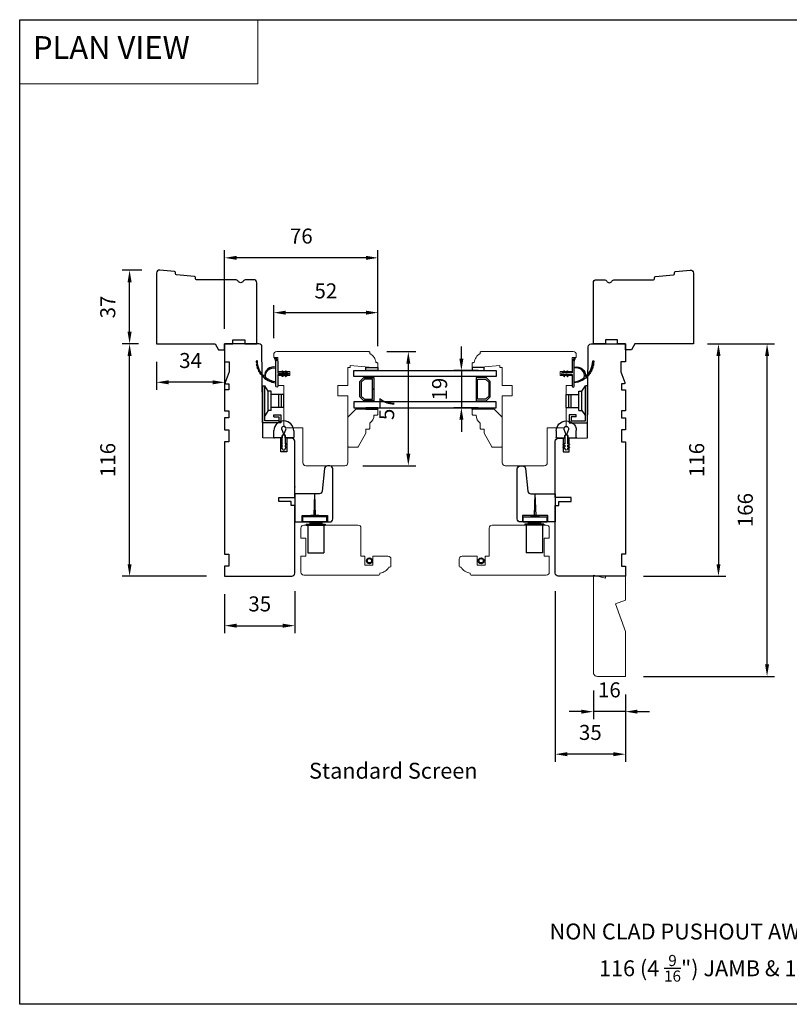
# Model space of a CAD drawing. Extents: x -3325 to -1489, y 6533 to 8804.
# Drawn here: x -2596 to -2212, y 7771 to 8263 of the extents above; entities that cross this region are included whole.
import ezdxf

# ---------------------------------------------------------------- set-up
doc = ezdxf.new("R2010")
doc.units = 0
doc.header["$LTSCALE"] = 10
doc.header["$MEASUREMENT"] = 0
doc.header["$PDMODE"] = 2
doc.header["$PDSIZE"] = -2
doc.layers.get('0').update_dxf_attribs({"color": 5, "linetype": 'CONTINUOUS'})
doc.layers.get('DEFPOINTS').update_dxf_attribs({"color": 2, "linetype": 'CONTINUOUS'})
for name, color, linetype in [('1', 1, 'CONTINUOUS'), ('5', 6, 'CONTINUOUS'), ('6', 1, 'CONTINUOUS'), ('8', 7, 'CONTINUOUS'), ('HARDWARE', 1, 'CONTINUOUS'), ('Visible (ANSI)', 7, 'CONTINUOUS')]:
    doc.layers.add(name, color=color, linetype=linetype)
for name, color, linetype, lineweight in [('2', 2, 'CONTINUOUS', 9), ('7', 7, 'CONTINUOUS', 20), ('Symbol (ISO)', 7, 'CONTINUOUS', 25)]:
    doc.layers.add(name, color=color, linetype=linetype, lineweight=lineweight)
doc.styles.add('BOLD', font='txt')
doc.styles.add('MODERN', font='tahoma.ttf')
doc.styles.add('Note Text (ISO)', font='tahoma.ttf')
doc.dimstyles.new('LWDEC$0', dxfattribs={"dimtxt": 2.5, "dimasz": 2, "dimexe": 1.25, "dimexo": 3, "dimgap": 2, "dimtad": 1, "dimtoh": 1, "dimzin": 1, "dimdsep": 46, "dimtxsty": 'MODERN', "dimcen": 0, "dimdle": 1.5, "dimadec": 0, "dimazin": 0, "dimtfac": 1, "dimtix": 1, "dimtmove": 0, "dimatfit": 3, "dimfxl": 0, "dimtzin": 0, "dimarcsym": 0})

# ---------------------------------------------------------------- blocks, each defined once
blk = doc.blocks.new('2868C')
at = {"layer": '1'}
for points in [[(8.31, 5.95, 0.171884), (8.28, 5.96, 0.583171), (3.5, 0.9), (2.98, 0.9, -0.519556), (7.69, 6.57, 0.678594), (7.73, 6.65, 0.207743), (-0.04, 10.19, -0.408958), (-0.09, 10.24), (-0.09, 10.64, -0.419299), (-0.04, 10.69, -0.372378), (10.89, 0.9), (10.39, 0.9, 0.12941)], [(0.75, 10.65, 0.017679), (-0.04, 10.69, -0.455609)], [(2.3, 10.4, 0.017638), (1.52, 10.55, -0.446077)], [(3.79, 9.95, 0.017587), (3.04, 10.2, -0.436338)], [(5.21, 9.28, 0.017526), (4.51, 9.64, -0.426583)], [(6.52, 8.43, 0.017456), (5.88, 8.88, -0.416994)], [(7.7, 7.41, 0.01738), (7.13, 7.94, -0.407743)], [(8.72, 6.23, 0.017298), (8.24, 6.83, -0.39899)], [(9.58, 4.91, 0.017215), (9.18, 5.58, -0.390882)], [(0, 0.9), (-1.24, 1.49, 1), (-1.5, 0.95), (-0.26, 0.08, -0.732951)], [(5.28, -2.2), (5.82, -2.58), (5.82, -3.2), (4.98, -2.61, -1)], [(5.28, -3.85), (5.82, -4.23), (5.82, -4.85), (4.98, -4.26, -1)], [(7.26, -2.2), (6.72, -2.58), (6.72, -3.2), (7.56, -2.61, 1)], [(7.26, -3.85), (6.72, -4.23), (6.72, -4.85), (7.56, -4.26, 1)]]:
    blk.add_lwpolyline(points, format="xyb", close=True, dxfattribs=at)
blk.add_ellipse((5.13, -4.06), major_axis=(-0.18, 0.18), ratio=1, start_param=-1.396263, end_param=1.745329, dxfattribs=at)
at = {"layer": '1', "extrusion": (0, 0, -1)}
blk.add_ellipse((7.41, -4.06), major_axis=(0.18, 0.18), ratio=1, start_param=-1.396263, end_param=1.745329, dxfattribs=at)
at = {"layer": '6'}
blk.add_lwpolyline([(6.72, -5.05), (6.72, 0), (12.46, 0, 1), (12.46, 0.9), (0, 0.9, 1), (0, 0), (5.82, 0), (5.82, -5.05, 1)], format="xyb", close=True, dxfattribs=at)
blk = doc.blocks.new('Lauren W.S.')
at = {"layer": '1'}
for p, q in [((-9.65, 5), (-6.49, 5)), ((-7.61, 0.04), (-10.31, 1.05)), ((-6.1, 4.62), (-6.1, 0.72)), ((-10.31, -1.05), (-7.61, -0.04)), ((-6.1, -0.72), (-6.1, -4.61)), ((-6.48, -5), (-9.87, -5))]:
    blk.add_line(p, q, dxfattribs=at)
for centre, radius, start, end in [((-9.59, 0), 5, 90.6876, 266.8086), ((-6.48, 4.62), 0.387, 360, 91.3007), ((-10.71, 0), 1.13, 69.34, 290.66), ((-6.48, -4.61), 0.387, 270, 360)]:
    blk.add_arc(centre, radius, start, end, dxfattribs=at)
at = {"layer": '6'}
for p, q in [((-7.61, -0.46), (-7.61, 0.46)), ((-7.61, 0.46), (-7.61, 0.04)), ((-7.36, 0.72), (-3.29, 0.72)), ((-6.1, 0.72), (-7.36, 0.72)), ((-3.07, 1.04), (-3.18, 1.28)), ((-2.77, 1.45), (-2.52, 0.86)), ((-2.3, 0.72), (-1.78, 0.72)), ((-1.57, 1.04), (-1.67, 1.28)), ((-1.27, 1.45), (-1.01, 0.86)), ((-0.8, 0.72), (-0.72, 0.72)), ((-7.61, -0.04), (-7.61, -0.46)), ((-3.29, -0.72), (-7.36, -0.72)), ((-7.36, -0.72), (-6.1, -0.72)), ((-3.18, -1.28), (-3.07, -1.04)), ((-2.52, -0.86), (-2.77, -1.46)), ((-1.78, -0.72), (-2.3, -0.72)), ((-1.67, -1.28), (-1.57, -1.04)), ((-1.01, -0.86), (-1.27, -1.46)), ((-0.72, -0.72), (-0.8, -0.72))]:
    blk.add_line(p, q, dxfattribs=at)
for centre, radius, start, end in [((-7.36, 0.46), 0.254, 90, 180), ((-7.36, 0.46), 0.254, 90, 180), ((-3.29, 0.95), 0.232, 270, 23.4142), ((-2.97, 1.36), 0.22, 24.1003, 202.7086), ((-2.3, 0.95), 0.232, 203.4142, 270), ((-1.78, 0.95), 0.232, 270, 23.4142), ((-1.47, 1.37), 0.22, 23.4142, 203.4142), ((-0.8, 0.95), 0.232, 203.4142, 270), ((-0.72, 0), 0.718, 270, 90.02), ((-7.36, -0.46), 0.254, 180, 270), ((-7.36, -0.46), 0.254, 180, 270), ((-3.29, -0.95), 0.232, 336.5858, 90), ((-2.98, -1.37), 0.22, 156.5858, 336.5858), ((-2.3, -0.95), 0.232, 90, 156.5858), ((-1.78, -0.95), 0.232, 336.5858, 90), ((-1.47, -1.37), 0.22, 156.5858, 336.5858), ((-0.8, -0.95), 0.232, 89.9381, 156.5858)]:
    blk.add_arc(centre, radius, start, end, dxfattribs=at)
blk = doc.blocks.new('*D197')
at = {"layer": '2', "color": 0, "linetype": 'ByBlock', "lineweight": -2}
for p, q in [((-2536.93, 8101.11), (-2545.14, 8101.11)), ((-2541.39, 7991.11), (-2541.39, 8095.11)), ((-2502.93, 7985.11), (-2545.14, 7985.11))]:
    blk.add_line(p, q, dxfattribs=at)
at = {"layer": '2', "color": 0}
for points in [[(-2542.39, 8095.11), (-2540.39, 8095.11), (-2541.39, 8101.11)], [(-2542.39, 7991.11), (-2540.39, 7991.11), (-2541.39, 7985.11)]]:
    blk.add_solid(points, dxfattribs=at)
at = {"layer": 'DEFPOINTS', "color": 0}
for p in [(-2541.39, 8101.11), (-2527.93, 8101.11), (-2493.93, 7985.11)]:
    blk.add_point(p, dxfattribs=at)
at = {"layer": '2', "color": 0, "insert": (-2551.29, 8043.11), "char_height": 7.5, "attachment_point": 5, "rotation": 90, "style": 'MODERN'}
blk.add_mtext('116', dxfattribs=at)
blk = doc.blocks.new('*D198')
at = {"layer": '2', "color": 0, "linetype": 'ByBlock', "lineweight": -2}
for p, q in [((-2535.29, 8137.88), (-2545.14, 8137.88)), ((-2541.39, 8107.11), (-2541.39, 8131.88)), ((-2536.93, 8101.11), (-2545.14, 8101.11))]:
    blk.add_line(p, q, dxfattribs=at)
at = {"layer": '2', "color": 0}
for points in [[(-2542.39, 8131.88), (-2540.39, 8131.88), (-2541.39, 8137.88)], [(-2542.39, 8107.11), (-2540.39, 8107.11), (-2541.39, 8101.11)]]:
    blk.add_solid(points, dxfattribs=at)
at = {"layer": 'DEFPOINTS', "color": 0}
for p in [(-2541.39, 8137.88), (-2526.29, 8137.88), (-2527.93, 8101.11)]:
    blk.add_point(p, dxfattribs=at)
at = {"layer": '2', "color": 0, "insert": (-2551.3, 8119.5), "char_height": 7.5, "attachment_point": 5, "rotation": 90, "style": 'MODERN'}
blk.add_mtext('37', dxfattribs=at)
blk = doc.blocks.new('*D199')
at = {"layer": '2', "color": 0, "linetype": 'ByBlock', "lineweight": -2}
for p, q in [((-2469.43, 8103.97), (-2469.43, 8120.41)), ((-2417.43, 8099.86), (-2417.43, 8120.41)), ((-2463.43, 8116.66), (-2423.43, 8116.66))]:
    blk.add_line(p, q, dxfattribs=at)
at = {"layer": '2', "color": 0}
for points in [[(-2463.43, 8117.66), (-2463.43, 8115.66), (-2469.43, 8116.66)], [(-2423.43, 8117.66), (-2423.43, 8115.66), (-2417.43, 8116.66)]]:
    blk.add_solid(points, dxfattribs=at)
at = {"layer": 'DEFPOINTS', "color": 0}
for p in [(-2417.43, 8116.66), (-2469.43, 8094.97), (-2417.43, 8090.86)]:
    blk.add_point(p, dxfattribs=at)
at = {"layer": '2', "color": 0, "insert": (-2443.43, 8126.56), "char_height": 7.5, "attachment_point": 5, "style": 'MODERN'}
blk.add_mtext('52', dxfattribs=at)
blk = doc.blocks.new('*D200')
at = {"layer": '2', "color": 0, "linetype": 'ByBlock', "lineweight": -2}
for p, q in [((-2493.93, 8108.61), (-2493.93, 8147.78)), ((-2417.43, 8099.86), (-2417.43, 8147.78)), ((-2423.43, 8144.03), (-2487.93, 8144.03))]:
    blk.add_line(p, q, dxfattribs=at)
at = {"layer": '2', "color": 0}
for points in [[(-2487.93, 8145.03), (-2487.93, 8143.03), (-2493.93, 8144.03)], [(-2423.43, 8145.03), (-2423.43, 8143.03), (-2417.43, 8144.03)]]:
    blk.add_solid(points, dxfattribs=at)
at = {"layer": 'DEFPOINTS', "color": 0}
for p in [(-2493.93, 8144.03), (-2493.93, 8099.61), (-2417.43, 8090.86)]:
    blk.add_point(p, dxfattribs=at)
at = {"layer": '2', "color": 0, "insert": (-2455.68, 8153.93), "char_height": 7.5, "attachment_point": 5, "style": 'MODERN'}
blk.add_mtext('76', dxfattribs=at)
blk = doc.blocks.new('*D201')
at = {"layer": '2', "color": 0, "linetype": 'ByBlock', "lineweight": -2}
for p, q in [((-2458.93, 7977.61), (-2458.93, 7956.65)), ((-2493.93, 7976.11), (-2493.93, 7956.65)), ((-2487.93, 7960.4), (-2464.93, 7960.4))]:
    blk.add_line(p, q, dxfattribs=at)
at = {"layer": '2', "color": 0}
for points in [[(-2487.93, 7961.4), (-2487.93, 7959.4), (-2493.93, 7960.4)], [(-2464.93, 7961.4), (-2464.93, 7959.4), (-2458.93, 7960.4)]]:
    blk.add_solid(points, dxfattribs=at)
at = {"layer": 'DEFPOINTS', "color": 0}
for p in [(-2493.93, 7985.11), (-2458.93, 7986.61), (-2458.93, 7960.4)]:
    blk.add_point(p, dxfattribs=at)
at = {"layer": '2', "color": 0, "insert": (-2476.43, 7970.31), "char_height": 7.5, "attachment_point": 5, "style": 'MODERN'}
blk.add_mtext('35', dxfattribs=at)
blk = doc.blocks.new('*D202')
at = {"layer": '2', "color": 0, "linetype": 'ByBlock', "lineweight": -2}
for p, q in [((-2309.93, 7928.11), (-2309.93, 7913.74)), ((-2293.93, 7926.11), (-2293.93, 7913.74)), ((-2315.93, 7917.49), (-2321.93, 7917.49)), ((-2293.93, 7917.49), (-2309.93, 7917.49)), ((-2287.93, 7917.49), (-2281.93, 7917.49))]:
    blk.add_line(p, q, dxfattribs=at)
at = {"layer": '2', "color": 0}
for points in [[(-2315.93, 7918.49), (-2315.93, 7916.49), (-2309.93, 7917.49)], [(-2287.93, 7918.49), (-2287.93, 7916.49), (-2293.93, 7917.49)]]:
    blk.add_solid(points, dxfattribs=at)
at = {"layer": 'DEFPOINTS', "color": 0}
for p in [(-2309.93, 7937.11), (-2293.93, 7935.11), (-2309.93, 7917.49)]:
    blk.add_point(p, dxfattribs=at)
at = {"layer": '2', "color": 0, "insert": (-2301.93, 7927.39), "char_height": 7.5, "attachment_point": 5, "style": 'MODERN'}
blk.add_mtext('16', dxfattribs=at)
blk = doc.blocks.new('*D203')
at = {"layer": '2', "color": 0, "linetype": 'ByBlock', "lineweight": -2}
for p, q in [((-2328.93, 7977.61), (-2328.93, 7892.5)), ((-2293.93, 7926.11), (-2293.93, 7892.5)), ((-2299.93, 7896.25), (-2322.93, 7896.25))]:
    blk.add_line(p, q, dxfattribs=at)
at = {"layer": '2', "color": 0}
for points in [[(-2322.93, 7897.25), (-2322.93, 7895.25), (-2328.93, 7896.25)], [(-2299.93, 7897.25), (-2299.93, 7895.25), (-2293.93, 7896.25)]]:
    blk.add_solid(points, dxfattribs=at)
at = {"layer": 'DEFPOINTS', "color": 0}
for p in [(-2328.93, 7986.61), (-2293.93, 7935.11), (-2328.93, 7896.25)]:
    blk.add_point(p, dxfattribs=at)
at = {"layer": '2', "color": 0, "insert": (-2311.43, 7906.15), "char_height": 7.5, "attachment_point": 5, "style": 'MODERN'}
blk.add_mtext('35', dxfattribs=at)
blk = doc.blocks.new('*D204')
at = {"layer": '2', "color": 0, "linetype": 'ByBlock', "lineweight": -2}
for p, q in [((-2412.98, 8097.22), (-2398.52, 8097.22)), ((-2402.27, 8091.22), (-2402.27, 8046.22)), ((-2424.93, 8040.22), (-2398.52, 8040.22))]:
    blk.add_line(p, q, dxfattribs=at)
at = {"layer": '2', "color": 0}
for points in [[(-2403.27, 8091.22), (-2401.27, 8091.22), (-2402.27, 8097.22)], [(-2403.27, 8046.22), (-2401.27, 8046.22), (-2402.27, 8040.22)]]:
    blk.add_solid(points, dxfattribs=at)
at = {"layer": 'DEFPOINTS', "color": 0}
for p in [(-2421.98, 8097.22), (-2433.93, 8040.22), (-2402.27, 8040.22)]:
    blk.add_point(p, dxfattribs=at)
at = {"layer": '2', "color": 0, "insert": (-2412.1, 8068.72), "char_height": 7.5, "attachment_point": 5, "rotation": 90, "style": 'MODERN'}
blk.add_mtext('57', dxfattribs=at)
blk = doc.blocks.new('*D205')
at = {"layer": '2', "color": 0, "linetype": 'ByBlock', "lineweight": -2}
for p, q in [((-2252.95, 8101.11), (-2243.74, 8101.11)), ((-2247.49, 8095.11), (-2247.49, 7991.11)), ((-2284.93, 7985.11), (-2243.74, 7985.11))]:
    blk.add_line(p, q, dxfattribs=at)
at = {"layer": '2', "color": 0}
for points in [[(-2248.49, 8095.11), (-2246.49, 8095.11), (-2247.49, 8101.11)], [(-2248.49, 7991.11), (-2246.49, 7991.11), (-2247.49, 7985.11)]]:
    blk.add_solid(points, dxfattribs=at)
at = {"layer": 'DEFPOINTS', "color": 0}
for p in [(-2261.95, 8101.11), (-2293.93, 7985.11), (-2247.49, 7985.11)]:
    blk.add_point(p, dxfattribs=at)
at = {"layer": '2', "color": 0, "insert": (-2257.39, 8043.11), "char_height": 7.5, "attachment_point": 5, "rotation": 90, "style": 'MODERN'}
blk.add_mtext('116', dxfattribs=at)
blk = doc.blocks.new('*D206')
at = {"layer": '2', "color": 0, "linetype": 'ByBlock', "lineweight": -2}
for p, q in [((-2252.95, 8101.11), (-2219.49, 8101.11)), ((-2223.24, 7941.11), (-2223.24, 8095.11)), ((-2284.93, 7935.11), (-2219.49, 7935.11))]:
    blk.add_line(p, q, dxfattribs=at)
at = {"layer": '2', "color": 0}
for points in [[(-2224.24, 8095.11), (-2222.24, 8095.11), (-2223.24, 8101.11)], [(-2224.24, 7941.11), (-2222.24, 7941.11), (-2223.24, 7935.11)]]:
    blk.add_solid(points, dxfattribs=at)
at = {"layer": 'DEFPOINTS', "color": 0}
for p in [(-2261.95, 8101.11), (-2223.24, 8101.11), (-2293.93, 7935.11)]:
    blk.add_point(p, dxfattribs=at)
at = {"layer": '2', "color": 0, "insert": (-2233.14, 8018.11), "char_height": 7.5, "attachment_point": 5, "rotation": 90, "style": 'MODERN'}
blk.add_mtext('166', dxfattribs=at)
blk = doc.blocks.new('*D207')
at = {"layer": '2', "color": 0, "linetype": 'ByBlock', "lineweight": -2}
for p, q in [((-2375.78, 8093.72), (-2375.78, 8099.72)), ((-2367.43, 8087.72), (-2379.53, 8087.72)), ((-2375.78, 8087.72), (-2375.78, 8069.22)), ((-2367.43, 8069.22), (-2379.53, 8069.22)), ((-2375.78, 8063.22), (-2375.78, 8057.22))]:
    blk.add_line(p, q, dxfattribs=at)
at = {"layer": '2', "color": 0}
for points in [[(-2376.78, 8093.72), (-2374.78, 8093.72), (-2375.78, 8087.72)], [(-2376.78, 8063.22), (-2374.78, 8063.22), (-2375.78, 8069.22)]]:
    blk.add_solid(points, dxfattribs=at)
at = {"layer": 'DEFPOINTS', "color": 0}
for p in [(-2358.43, 8087.72), (-2375.78, 8069.22), (-2358.43, 8069.22)]:
    blk.add_point(p, dxfattribs=at)
at = {"layer": '2', "color": 0, "insert": (-2385.68, 8078.47), "char_height": 7.5, "attachment_point": 5, "rotation": 90, "style": 'MODERN'}
blk.add_mtext('19', dxfattribs=at)
blk = doc.blocks.new('*D218')
at = {"layer": '2', "color": 0, "linetype": 'ByBlock', "lineweight": -2}
for p, q in [((-2527.93, 8092.11), (-2527.93, 8078.14)), ((-2493.93, 8092.11), (-2493.93, 8078.14)), ((-2499.93, 8081.89), (-2521.93, 8081.89))]:
    blk.add_line(p, q, dxfattribs=at)
at = {"layer": '2', "color": 0}
for points in [[(-2521.93, 8082.89), (-2521.93, 8080.89), (-2527.93, 8081.89)], [(-2499.93, 8082.89), (-2499.93, 8080.89), (-2493.93, 8081.89)]]:
    blk.add_solid(points, dxfattribs=at)
at = {"layer": 'DEFPOINTS', "color": 0}
for p in [(-2527.93, 8101.11), (-2493.93, 8101.11), (-2527.93, 8081.89)]:
    blk.add_point(p, dxfattribs=at)
at = {"layer": '2', "color": 0, "insert": (-2510.93, 8091.8), "char_height": 7.5, "attachment_point": 5, "style": 'MODERN'}
blk.add_mtext('34', dxfattribs=at)
blk = doc.blocks.new('2896C')
at = {"layer": '7'}
blk.add_lwpolyline([(17.25, 0, 0.414213562), (17.75, 0.5), (17.75, 1, 0.23812491), (22.25, 4), (22.75, 4, 0.414213562), (23.25, 4.5), (23.25, 8, 0.414213562), (21.75, 9.5), (14.25, 9.5), (14.25, 5), (10.25, 5), (10.25, 9.5), (8.25, 9.5), (8.25, 23.49993, 0.414213562), (6.75, 24.99993), (-20.25, 24.99993, 0.414213562), (-21.75, 23.49993), (-21.75, 18.5), (-19.25, 18.5), (-19.25, 9.5), (-21.75, 9.5), (-21.75, 1.5, 0.414213562), (-20.25, 0)], format="xyb", close=True, dxfattribs=at)
blk = doc.blocks.new('TRACK', base_point=(400.47, 203.49))
at = {"layer": 'HARDWARE'}
for p, q in [((389.47, 212.49), (389.47, 203.49)), ((393.47, 212.49), (389.47, 212.49)), ((390.47, 211.49), (390.47, 204.49)), ((392.47, 211.49), (390.47, 211.49)), ((392.47, 208.99), (392.47, 211.49)), ((393.47, 208.99), (393.47, 212.49)), ((397.22, 213.99), (397.22, 207.73)), ((397.22, 213.99), (403.72, 213.99)), ((397.22, 212.8), (403.72, 212.8)), ((397.22, 211.58), (403.72, 211.58)), ((403.72, 213.99), (403.72, 207.73)), ((392.47, 208.99), (393.47, 208.99)), ((395.66, 207.73), (395.66, 206.23)), ((395.66, 207.73), (405.29, 207.73)), ((405.29, 207.73), (405.29, 206.23)), ((389.47, 203.49), (407.97, 203.49)), ((390.47, 204.49), (407.97, 204.49)), ((395.66, 206.23), (392.98, 204.49)), ((395.66, 206.23), (405.29, 206.23)), ((405.29, 206.23), (407.97, 204.49)), ((407.97, 203.49), (407.97, 204.49))]:
    blk.add_line(p, q, dxfattribs=at)
blk = doc.blocks.new('s247')
for p, q in [((-7.69993, -2), (-7.69993, -8)), ((-7.69993, -2), (-6.99993, -2)), ((-6.99993, -0.25), (-6.99993, -9.75)), ((-6.99993, -0.25), (-6.49993, -0.25)), ((-6.49993, -0.25), (-6.49993, -9.75)), ((-6.49993, -1), (7.30007, -1)), ((7.30007, -1), (7.30007, -9)), ((-7.69993, -8), (-6.99993, -8)), ((-6.99993, -9.75), (-6.49993, -9.75)), ((-6.49993, -9), (7.30007, -9))]:
    blk.add_line(p, q)
blk = doc.blocks.new('2897C')
at = {"color": 7}
blk.add_lwpolyline([(14, -20.5), (14, -19.35, 0.383864), (12.66, -17.86), (1.34, -16.67, -0.383864), (0, -15.18), (0, -3), (-14, -3), (-14, -20.5, 0.414214), (-12.5, -22), (-9.5, -22), (12.5, -22, 0.414214)], format="xyb", close=True, dxfattribs=at)
blk = doc.blocks.new('s248')
for p, q in [((18.5, -10.28), (18.5, 1.72)), ((21, 1.72), (18.5, 1.72)), ((21, -10.28), (21, 1.72)), ((17.75, -3.9), (7, -4.28)), ((17.75, -4.65), (7, -4.28)), ((18.5, -2.28), (17.75, -2.28)), ((17.75, -6.28), (17.75, -2.28)), ((18.5, -6.28), (17.75, -6.28)), ((21, -10.28), (18.5, -10.28))]:
    blk.add_line(p, q)

msp = doc.modelspace()

# ---------------------------------------------------------------- linework, layer by layer
for points in [[(-2455.28, 8012.21), (-2455.28, 8015.46), (-2442.58, 8015.46), (-2442.58, 8012.21)], [(-2332.57, 8012.21), (-2332.57, 8015.46), (-2345.27, 8015.46), (-2345.27, 8012.21)]]:
    msp.add_lwpolyline(points)
for centre, radius in [((-2421.68, 7992.79), 1.49), ((-2421.68, 7992.79), 1.08), ((-2365.93, 7992.79), 1.49), ((-2365.93, 7992.79), 1.08)]:
    msp.add_circle(centre, radius)
at = {"layer": '1', "color": 1}
for points in [[(-2358.43, 8087.72), (-2358.43, 8084.72), (-2429.43, 8084.72), (-2429.43, 8087.72)], [(-2424.44, 8072.72), (-2426.43, 8074.71), (-2426.43, 8082.23), (-2424.44, 8084.22), (-2419.43, 8084.22), (-2419.43, 8078.51), (-2420.13, 8078.51), (-2420.13, 8083.52), (-2424.15, 8083.52), (-2425.73, 8081.94), (-2425.73, 8075), (-2424.15, 8073.42), (-2420.13, 8073.42), (-2420.13, 8078.46), (-2419.43, 8078.46), (-2419.43, 8072.72)], [(-2363.42, 8072.72), (-2361.43, 8074.71), (-2361.43, 8082.23), (-2363.42, 8084.22), (-2368.43, 8084.22), (-2368.43, 8078.51), (-2367.73, 8078.51), (-2367.73, 8083.52), (-2363.71, 8083.52), (-2362.13, 8081.94), (-2362.13, 8075), (-2363.71, 8073.42), (-2367.73, 8073.42), (-2367.73, 8078.46), (-2368.43, 8078.46), (-2368.43, 8072.72)], [(-2358.43, 8069.22), (-2358.43, 8072.22), (-2429.43, 8072.22), (-2429.43, 8069.22)]]:
    msp.add_lwpolyline(points, close=True, dxfattribs=at)
at = {"layer": '5'}
for points in [[(-2417.43, 8089.23), (-2417.43, 8087.73), (-2423.43, 8087.73), (-2423.43, 8089.23)], [(-2370.43, 8089.23), (-2370.43, 8087.73), (-2364.43, 8087.73), (-2364.43, 8089.23)], [(-2423.43, 8069.22), (-2423.43, 8068.46), (-2417.43, 8068.46), (-2417.43, 8069.22)], [(-2364.43, 8069.22), (-2364.43, 8068.46), (-2370.43, 8068.46), (-2370.43, 8069.22)]]:
    msp.add_lwpolyline(points, close=True, dxfattribs=at)
at = {"layer": '7', "color": 1, "linetype": 'Continuous'}
msp.add_lwpolyline([(-2596.22, 8262.91), (-2477.31, 8262.91), (-2477.31, 8230.92), (-2596.22, 8230.92)], close=True, dxfattribs=at)
at = {"layer": '7'}
for points in [[(-2464.43, 8060.72, 0.414214), (-2462.93, 8059.22), (-2454.93, 8059.22), (-2454.93, 8041.72, 0.414239), (-2453.43, 8040.22), (-2433.93, 8040.22, 0.414214), (-2432.43, 8041.72), (-2432.43, 8075.22), (-2437.43, 8075.22), (-2437.43, 8080.22), (-2432.43, 8080.22), (-2432.43, 8089.22), (-2431.33, 8089.22), (-2431.24, 8090.21), (-2419.91, 8089.22), (-2417.68, 8089.22, 0.414214), (-2417.43, 8089.47), (-2417.43, 8091.22, 0.414214), (-2417.93, 8091.72), (-2418.43, 8091.72, 0.238125), (-2421.43, 8096.22), (-2421.43, 8096.67, 0.414214), (-2421.98, 8097.22), (-2467.93, 8097.22, 0.414213), (-2469.43, 8095.72), (-2469.43, 8094.22), (-2467.43, 8094.22), (-2467.43, 8087.22), (-2461.43, 8087.22), (-2461.43, 8085.22), (-2467.43, 8085.22), (-2467.43, 8080.22), (-2464.43, 8080.22)], [(-2323.43, 8060.72, -0.414214), (-2324.93, 8059.22), (-2332.93, 8059.22), (-2332.93, 8041.72, -0.414239), (-2334.43, 8040.22), (-2353.93, 8040.22, -0.414214), (-2355.43, 8041.72), (-2355.43, 8075.22), (-2350.43, 8075.22), (-2350.43, 8080.22), (-2355.43, 8080.22), (-2355.43, 8089.22), (-2356.53, 8089.22), (-2356.61, 8090.21), (-2367.95, 8089.22), (-2370.18, 8089.22, -0.414214), (-2370.43, 8089.47), (-2370.43, 8091.22, -0.414214), (-2369.93, 8091.72), (-2369.43, 8091.72, -0.238125), (-2366.43, 8096.22), (-2366.43, 8096.67, -0.414214), (-2365.88, 8097.22), (-2319.93, 8097.22, -0.414213), (-2318.43, 8095.72), (-2318.43, 8094.22), (-2320.43, 8094.22), (-2320.43, 8087.22), (-2326.43, 8087.22), (-2326.43, 8085.22), (-2320.43, 8085.22), (-2320.43, 8080.22), (-2323.43, 8080.22)], [(-2421.43, 8061.46), (-2421.43, 8058.96, -0.414214), (-2421.93, 8058.46), (-2423.43, 8058.46), (-2423.43, 8056.46), (-2427.33, 8049.71, -0.267949), (-2427.76, 8049.46), (-2431.93, 8049.46, -0.414214), (-2432.43, 8049.96), (-2432.43, 8064.46), (-2428.43, 8068.46), (-2417.93, 8068.46, -0.414214), (-2417.43, 8067.96), (-2417.43, 8065.96, -0.414214), (-2417.93, 8065.46), (-2419.43, 8065.46, -0.236068)], [(-2366.43, 8061.46), (-2366.43, 8058.96, 0.414214), (-2365.93, 8058.46), (-2364.43, 8058.46), (-2364.43, 8056.46), (-2360.53, 8049.71, 0.267949), (-2360.1, 8049.46), (-2355.93, 8049.46, 0.414214), (-2355.43, 8049.96), (-2355.43, 8064.46), (-2359.43, 8068.46), (-2369.93, 8068.46, 0.414214), (-2370.43, 8067.96), (-2370.43, 8065.96, 0.414214), (-2369.93, 8065.46), (-2368.43, 8065.46, 0.236068)], [(-2309.93, 7985.61), (-2303.93, 7984.11), (-2303.93, 7985.11), (-2293.93, 7985.11), (-2293.93, 7973.09), (-2298.93, 7971.27), (-2293.93, 7957.53), (-2293.93, 7935.11), (-2307.93, 7935.11, -0.414214), (-2309.93, 7937.11)]]:
    msp.add_lwpolyline(points, format="xyb", close=True, dxfattribs=at)
at = {"layer": '8', "linetype": 'Continuous'}
msp.add_lwpolyline([(-2596.22, 8262.91), (-1842.11, 8262.91), (-1842.11, 7771.4), (-2596.22, 7771.4)], close=True, dxfattribs=at)
at = {"layer": '8'}
for points in [[(-2508.48, 8134.25, 0.36397), (-2508.93, 8134.71), (-2517.98, 8135.58, -0.36397), (-2518.43, 8136.04), (-2518.48, 8136.72, 0.36397), (-2518.93, 8137.17), (-2526.29, 8137.88, 0.442617), (-2527.93, 8136.39), (-2527.93, 8101.11), (-2498.66, 8101.11), (-2496.93, 8098.11), (-2493.93, 8098.11), (-2493.93, 8101.11), (-2489.93, 8101.11), (-2489.93, 8103.11), (-2483.93, 8103.11), (-2483.93, 8101.11), (-2477.93, 8101.11), (-2477.93, 8131.61, 0.414214), (-2479.43, 8133.11), (-2483.33, 8133.11, 0.267949), (-2484.63, 8132.36, -0.57735), (-2487.23, 8132.36, 0.267949), (-2488.53, 8133.11), (-2507.93, 8133.11, -0.391392), (-2508.43, 8133.57)], [(-2279.38, 8134.25, -0.36397), (-2278.93, 8134.71), (-2269.88, 8135.58, 0.36397), (-2269.43, 8136.04), (-2269.38, 8136.72, -0.36397), (-2268.93, 8137.17), (-2261.57, 8137.88, -0.442617), (-2259.93, 8136.39), (-2259.93, 8101.11), (-2289.2, 8101.11), (-2290.93, 8098.11), (-2293.93, 8098.11), (-2293.93, 8101.11), (-2297.93, 8101.11), (-2297.93, 8103.11), (-2303.93, 8103.11), (-2303.93, 8101.11), (-2309.93, 8101.11), (-2309.93, 8131.61, -0.414214), (-2308.43, 8133.11), (-2304.53, 8133.11, -0.267949), (-2303.23, 8132.36, 0.57735), (-2300.63, 8132.36, -0.267949), (-2299.33, 8133.11), (-2279.93, 8133.11, 0.391392), (-2279.43, 8133.57)], [(-2458.93, 7986.61), (-2458.93, 8020.36), (-2460.68, 8020.36), (-2460.68, 8022.36), (-2466.93, 8022.36), (-2466.93, 8024.36), (-2458.93, 8024.36), (-2458.93, 8052.48, 0.41166), (-2460.42, 8053.98), (-2462.93, 8054.01), (-2462.93, 8047.11), (-2465.93, 8047.11), (-2465.93, 8054.03), (-2474.93, 8054.11), (-2475.33, 8099.62, 0.41166), (-2476.83, 8101.11), (-2493.93, 8101.11), (-2493.93, 8092.11), (-2491.68, 8092.11), (-2491.68, 8087.11), (-2493.62, 8081.78, 0.520567), (-2493.15, 8081.11), (-2491.93, 8081.11), (-2491.93, 8078.11), (-2493.93, 8078.11), (-2493.93, 8069.61), (-2493.93, 8067.61), (-2491.93, 8067.61), (-2491.93, 8064.11), (-2493.93, 8064.11), (-2493.93, 8058.11), (-2491.93, 8058.11), (-2491.93, 8052.11), (-2493.93, 8052.11), (-2493.93, 7996.11), (-2491.93, 7996.11), (-2491.93, 7990.11), (-2493.93, 7990.11), (-2493.93, 7985.11), (-2460.43, 7985.11, 0.414214)], [(-2295.93, 7990.11), (-2293.93, 7990.11), (-2293.93, 7985.11), (-2327.43, 7985.11, -0.414214), (-2328.93, 7986.61), (-2328.93, 8020.36), (-2327.18, 8020.36), (-2327.18, 8022.36), (-2320.93, 8022.36), (-2320.93, 8024.36), (-2328.93, 8024.36), (-2328.93, 8052.48, -0.41166), (-2327.44, 8053.98), (-2324.93, 8054.01), (-2324.93, 8047.11), (-2321.93, 8047.11), (-2321.93, 8054.03), (-2312.93, 8054.11), (-2312.53, 8099.62, -0.41166), (-2311.03, 8101.11), (-2293.93, 8101.11), (-2293.93, 8092.11), (-2296.18, 8092.11), (-2296.18, 8087.11), (-2294.24, 8081.78, -0.520567), (-2294.71, 8081.11), (-2295.93, 8081.11), (-2295.93, 8078.11), (-2293.93, 8078.11), (-2293.93, 8069.61), (-2293.93, 8067.61), (-2295.93, 8067.61), (-2295.93, 8064.11), (-2293.93, 8064.11), (-2293.93, 8058.11), (-2295.93, 8058.11), (-2295.93, 8052.11), (-2293.93, 8052.11), (-2293.93, 7996.11), (-2295.93, 7996.11)]]:
    msp.add_lwpolyline(points, format="xyb", close=True, dxfattribs=at)
at = {"layer": 'Visible (ANSI)'}
msp.add_line((-2458.93, 8029.88), (-2458.93, 8029.61), dxfattribs=at)

# ---------------------------------------------------------------- block references
for name, p, rotation in [('2897C', (-2461.93, 8026.21), 89.99999999999999), ('s248', (-2334.64, 8033.21), 270), ('s247', (-2334.39, 8004.11), 270)]:
    msp.add_blockref(name, p, dxfattribs=dict(rotation=rotation))
at = {"xscale": -1}
for name, p, rotation in [('2897C', (-2325.92, 8026.21), 270), ('s248', (-2453.21, 8033.21), 90), ('s247', (-2453.46, 8004.11), 90)]:
    msp.add_blockref(name, p, dxfattribs=dict(at, rotation=rotation))
msp.add_blockref('2896C', (-2434.18, 7985.61))
msp.add_blockref('2896C', (-2353.68, 7985.61), dxfattribs=at)
at = {"layer": '1', "xscale": -1, "rotation": 270}
msp.add_blockref('TRACK', (-2474.93, 8072.62), dxfattribs=at)
at = {"layer": '1', "rotation": 89.99999999999999}
msp.add_blockref('TRACK', (-2312.93, 8072.62), dxfattribs=at)
at = {"layer": '2', "rotation": 270}
msp.add_blockref('Lauren W.S.', (-2464.43, 8048.03), dxfattribs=at)
at = {"layer": '2', "xscale": -1, "rotation": 90}
msp.add_blockref('Lauren W.S.', (-2323.43, 8048.03), dxfattribs=at)
at = {"layer": '8', "xscale": -1, "rotation": 90}
msp.add_blockref('2868C', (-2467.43, 8092.46), dxfattribs=at)
at = {"layer": '8', "rotation": 270}
msp.add_blockref('2868C', (-2320.43, 8092.46), dxfattribs=at)

# ---------------------------------------------------------------- texts
at = {"layer": '5', "linetype": 'Continuous', "lineweight": 15, "style": 'BOLD'}
msp.add_text('PLAN VIEW', height=11.327, dxfattribs=at).set_placement((-2589.62, 8243.37))
at = {"layer": 'Symbol (ISO)', "char_height": 7.9291, "attachment_point": 2, "style": 'Note Text (ISO)'}
for s, insert, width in [('\\pt172.62;\\PStandard Screen', (-2409.78, 7905.18), 134.3746), ('\\pt172.62;\\PNON CLAD PUSHOUT AWNING - Mission Sash', (-2219.5, 7824.92), 381.2067), ('\\A1;\\pt42;\\P116 (4 {\\H0.7x;\\S9/16;}") JAMB & 166 (6 {\\H0.7x;\\S9/16;\\H1.4286x;") JAMB}', (-2220.65, 7809.26), 247.101)]:
    msp.add_mtext(s, dxfattribs=dict(at, insert=insert, width=width))

# ---------------------------------------------------------------- dimensions: what is measured, and where the dimension line sits
at = {"layer": '2'}
for base, p1, p2, picture, middle in [((-2493.9294, 8144.0296), (-2417.4296, 8090.8562), (-2493.9294, 8099.6098), '*D200', (-2455.6795, 8153.9282)), ((-2417.43, 8116.66), (-2469.43, 8094.97), (-2417.43, 8090.86), '*D199', (-2443.43, 8126.56)), ((-2527.93, 8081.89), (-2493.93, 8101.11), (-2527.93, 8101.11), '*D218', (-2510.93, 8091.8)), ((-2458.93, 7960.4), (-2493.93, 7985.11), (-2458.93, 7986.61), '*D201', (-2476.43, 7970.31)), ((-2328.93, 7896.25), (-2293.93, 7935.11), (-2328.93, 7986.61), '*D203', (-2311.43, 7906.15)), ((-2309.93, 7917.49), (-2293.93, 7935.11), (-2309.93, 7937.11), '*D202', (-2301.93, 7927.39))]:
    dim = msp.add_linear_dim(base=base, p1=p1, p2=p2, dimstyle='LWDEC$0', override={"dimscale": 3, "dimdec": 0, "dimtdec": 0, "dimfxl": 1.25, "dimarcsym": 1}, dxfattribs=at)
    dim.commit()
    dim.dimension.update_dxf_attribs({"geometry": picture, "text_midpoint": middle})
for base, p1, p2, picture, middle in [((-2541.39, 8137.88), (-2527.93, 8101.11), (-2526.29, 8137.88), '*D198', (-2551.3, 8119.5)), ((-2541.39, 8101.11), (-2493.93, 7985.11), (-2527.93, 8101.11), '*D197', (-2551.29, 8043.11)), ((-2247.49, 7985.11), (-2261.95, 8101.11), (-2293.93, 7985.11), '*D205', (-2257.39, 8043.11)), ((-2223.24, 8101.11), (-2293.93, 7935.11), (-2261.95, 8101.11), '*D206', (-2233.14, 8018.11)), ((-2402.27, 8040.22), (-2421.98, 8097.22), (-2433.93, 8040.22), '*D204', (-2412.1, 8068.72)), ((-2375.78323145, 8069.21999506), (-2358.42778862, 8087.71999506), (-2358.42778862, 8069.21999506), '*D207', (-2385.68182111, 8078.46999506))]:
    dim = msp.add_linear_dim(base=base, p1=p1, p2=p2, angle=90, dimstyle='LWDEC$0', override={"dimscale": 3, "dimdec": 0, "dimtdec": 0, "dimfxl": 1.25, "dimarcsym": 1}, dxfattribs=at)
    dim.commit()
    dim.dimension.update_dxf_attribs({"geometry": picture, "text_midpoint": middle})

doc.saveas('drawing.dxf')
